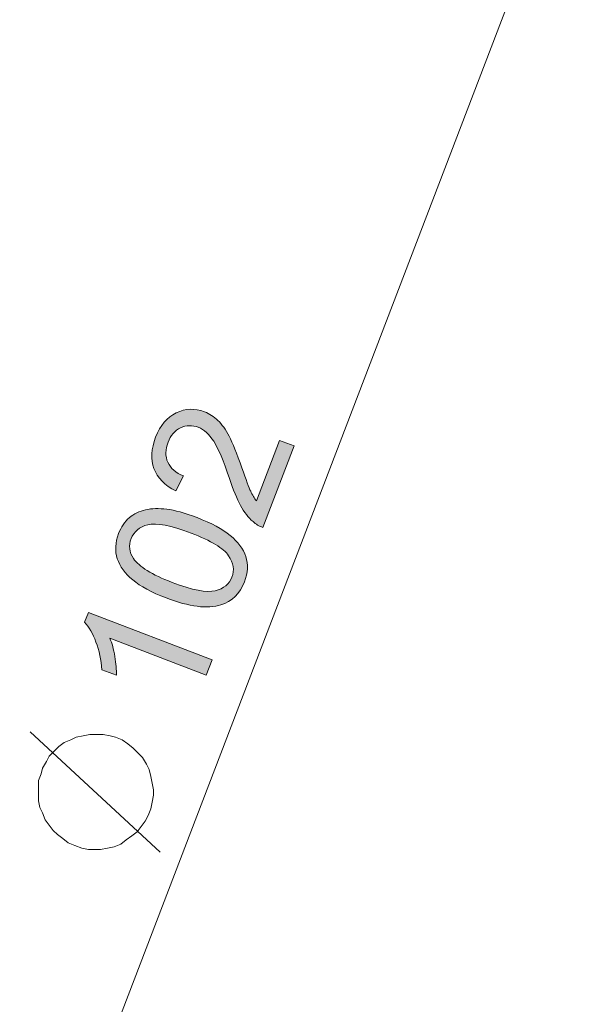
# Model space of a CAD drawing. Units: millimetres. Extents: x 26 to 271, y -188 to -22.
# Drawn here: x 244 to 251, y -143 to -130 of the extents above; entities that cross this region are included whole.
import ezdxf

# ---------------------------------------------------------------- set-up
doc = ezdxf.new("R2010")
doc.units = ezdxf.units.MM
doc.header["$MEASUREMENT"] = 0
doc.layers.add('Capa 1', color=7, linetype='Continuous', lineweight=0)

msp = doc.modelspace()

# ---------------------------------------------------------------- hatches: boundary and pattern name
at = {"layer": 'Capa 1', "true_color": 0x010101, "transparency": 33554687}
h = msp.add_hatch(color=18, dxfattribs=at)
h.dxf.hatch_style = 2
edge = h.paths.add_edge_path()
edge.add_spline(control_points=[(247.072, -135.656), (247.072, -135.656), (247.261, -135.728), (247.261, -135.728), (247.261, -135.728), (246.854, -136.79), (246.854, -136.79), (246.806, -136.774), (246.763, -136.749), (246.726, -136.715), (246.664, -136.66), (246.609, -136.59), (246.562, -136.503), (246.515, -136.417), (246.467, -136.299), (246.418, -136.152), (246.341, -135.922), (246.273, -135.761), (246.213, -135.667), (246.153, -135.574), (246.086, -135.513), (246.011, -135.484), (245.933, -135.454), (245.856, -135.457), (245.781, -135.492), (245.706, -135.527), (245.651, -135.59), (245.617, -135.68), (245.58, -135.775), (245.58, -135.862), (245.615, -135.941), (245.65, -136.019), (245.718, -136.079), (245.818, -136.118), (245.818, -136.118), (245.72, -136.313), (245.72, -136.313), (245.574, -136.241), (245.479, -136.144), (245.434, -136.023), (245.39, -135.902), (245.397, -135.766), (245.455, -135.613), (245.514, -135.459), (245.604, -135.353), (245.724, -135.296), (245.844, -135.239), (245.967, -135.234), (246.093, -135.283), (246.158, -135.308), (246.216, -135.345), (246.268, -135.395), (246.32, -135.445), (246.368, -135.514), (246.414, -135.601), (246.459, -135.689), (246.514, -135.826), (246.58, -136.014), (246.634, -136.17), (246.672, -136.272), (246.695, -136.319), (246.717, -136.367), (246.742, -136.408), (246.77, -136.444), (246.77, -136.444), (247.072, -135.656), (247.072, -135.656)], knot_values=[0, 0, 0, 0, 1, 1, 1, 2, 2, 2, 3, 3, 3, 4, 4, 4, 5, 5, 5, 6, 6, 6, 7, 7, 7, 8, 8, 8, 9, 9, 9, 10, 10, 10, 11, 11, 11, 12, 12, 12, 13, 13, 13, 14, 14, 14, 15, 15, 15, 16, 16, 16, 17, 17, 17, 18, 18, 18, 19, 19, 19, 20, 20, 20, 21, 21, 21, 22, 22, 22, 22], degree=3, periodic=0)
edge = h.paths.add_edge_path()
edge.add_spline(control_points=[(245.167, -137.197), (245.239, -137.302), (245.407, -137.406), (245.67, -137.507), (245.934, -137.608), (246.122, -137.644), (246.233, -137.616), (246.344, -137.588), (246.416, -137.528), (246.451, -137.438), (246.486, -137.347), (246.471, -137.254), (246.407, -137.159), (246.343, -137.063), (246.18, -136.965), (245.917, -136.864), (245.652, -136.763), (245.465, -136.727), (245.354, -136.755), (245.244, -136.783), (245.171, -136.844), (245.135, -136.936), (245.101, -137.026), (245.111, -137.113), (245.167, -137.197), (245.167, -137.197), (245.167, -137.197), (245.167, -137.197)], knot_values=[0, 0, 0, 0, 1, 1, 1, 2, 2, 2, 3, 3, 3, 4, 4, 4, 5, 5, 5, 6, 6, 6, 7, 7, 7, 8, 8, 8, 9, 9, 9, 9], degree=3, periodic=0)
edge = h.paths.add_edge_path()
edge.add_spline(control_points=[(246.307, -137.801), (246.132, -137.856), (245.894, -137.825), (245.593, -137.71), (245.403, -137.637), (245.257, -137.559), (245.157, -137.475), (245.056, -137.392), (244.989, -137.299), (244.955, -137.198), (244.922, -137.097), (244.928, -136.988), (244.973, -136.871), (245.006, -136.785), (245.052, -136.716), (245.112, -136.664), (245.172, -136.612), (245.242, -136.578), (245.324, -136.56), (245.405, -136.543), (245.498, -136.54), (245.601, -136.552), (245.704, -136.564), (245.835, -136.601), (245.995, -136.662), (246.183, -136.734), (246.328, -136.812), (246.429, -136.895), (246.53, -136.978), (246.597, -137.07), (246.631, -137.171), (246.664, -137.273), (246.658, -137.382), (246.613, -137.5), (246.554, -137.655), (246.452, -137.755), (246.307, -137.801), (246.307, -137.801), (246.307, -137.801), (246.307, -137.801)], knot_values=[0, 0, 0, 0, 1, 1, 1, 2, 2, 2, 3, 3, 3, 4, 4, 4, 5, 5, 5, 6, 6, 6, 7, 7, 7, 8, 8, 8, 9, 9, 9, 10, 10, 10, 11, 11, 11, 12, 12, 12, 13, 13, 13, 13], degree=3, periodic=0)
edge = h.paths.add_edge_path()
edge.add_spline(control_points=[(246.191, -138.518), (246.191, -138.518), (246.116, -138.716), (246.116, -138.716), (246.116, -138.716), (244.859, -138.234), (244.859, -138.234), (244.886, -138.299), (244.907, -138.378), (244.923, -138.473), (244.939, -138.567), (244.946, -138.649), (244.945, -138.719), (244.945, -138.719), (244.755, -138.646), (244.755, -138.646), (244.745, -138.516), (244.719, -138.396), (244.677, -138.285), (244.635, -138.174), (244.586, -138.088), (244.529, -138.027), (244.529, -138.027), (244.578, -137.9), (244.578, -137.9), (244.578, -137.9), (246.191, -138.518), (246.191, -138.518)], knot_values=[0, 0, 0, 0, 1, 1, 1, 2, 2, 2, 3, 3, 3, 4, 4, 4, 5, 5, 5, 6, 6, 6, 7, 7, 7, 8, 8, 8, 9, 9, 9, 9], degree=3, periodic=0)

# ---------------------------------------------------------------- linework, layer by layer
at = {"layer": 'Capa 1', "color": 18, "lineweight": 9, "true_color": 0x010101}
for points, knots in [([(235.495, -148.204), (235.495, -148.204), (235.513, -148.151), (235.513, -148.151), (235.513, -148.151), (235.566, -148.01), (235.566, -148.01), (235.566, -148.01), (235.672, -147.746), (235.672, -147.746), (235.672, -147.746), (235.813, -147.375), (235.813, -147.375), (235.813, -147.375), (236.007, -146.881), (236.007, -146.881), (236.007, -146.881), (236.236, -146.282), (236.236, -146.282), (236.236, -146.282), (236.518, -145.558), (236.518, -145.558), (236.518, -145.558), (236.818, -144.729), (236.818, -144.729), (236.818, -144.729), (237.171, -143.83), (237.171, -143.83), (237.171, -143.83), (237.559, -142.842), (237.559, -142.842), (237.559, -142.842), (237.947, -141.801), (237.947, -141.801), (237.947, -141.801), (238.371, -140.708), (238.371, -140.708), (238.371, -140.708), (238.935, -139.261), (238.935, -139.261), (238.935, -139.261), (239.482, -137.797), (239.482, -137.797), (239.482, -137.797), (240.046, -136.351), (240.046, -136.351), (240.046, -136.351), (240.452, -135.275), (240.452, -135.275), (240.452, -135.275), (240.875, -134.199), (240.875, -134.199), (240.875, -134.199), (241.299, -133.07), (241.299, -133.07), (241.299, -133.07), (241.722, -131.994), (241.722, -131.994), (241.722, -131.994), (242.128, -130.9), (242.128, -130.9), (242.128, -130.9), (242.533, -129.86), (242.533, -129.86), (242.533, -129.86), (242.904, -128.872), (242.904, -128.872), (242.904, -128.872), (243.257, -127.972), (243.257, -127.972), (243.257, -127.972), (243.574, -127.143), (243.574, -127.143), (243.574, -127.143), (243.856, -126.42), (243.856, -126.42), (243.856, -126.42), (244.086, -125.82), (244.086, -125.82), (244.086, -125.82), (244.262, -125.327), (244.262, -125.327), (244.262, -125.327), (244.456, -124.85), (244.456, -124.85), (244.456, -124.85), (244.562, -124.586), (244.562, -124.586), (244.562, -124.586), (244.597, -124.498), (244.597, -124.498)], [0, 0, 0, 0, 1, 1, 1, 2, 2, 2, 3, 3, 3, 4, 4, 4, 5, 5, 5, 6, 6, 6, 7, 7, 7, 8, 8, 8, 9, 9, 9, 10, 10, 10, 11, 11, 11, 12, 12, 12, 13, 13, 13, 14, 14, 14, 15, 15, 15, 16, 16, 16, 17, 17, 17, 18, 18, 18, 19, 19, 19, 20, 20, 20, 21, 21, 21, 22, 22, 22, 23, 23, 23, 24, 24, 24, 25, 25, 25, 26, 26, 26, 27, 27, 27, 28, 28, 28, 29, 29, 29, 30, 30, 30, 30]), ([(236.13, -146.846), (236.13, -146.846), (236.166, -146.775), (236.166, -146.775), (236.166, -146.775), (236.254, -146.529), (236.254, -146.529), (236.254, -146.529), (236.413, -146.105), (236.413, -146.105), (236.413, -146.105), (236.571, -145.682), (236.571, -145.682), (236.571, -145.682), (236.783, -145.135), (236.783, -145.135), (236.783, -145.135), (237.03, -144.5), (237.03, -144.5), (237.03, -144.5), (237.312, -143.777), (237.312, -143.777), (237.312, -143.777), (237.612, -142.983), (237.612, -142.983), (237.612, -142.983), (237.947, -142.119), (237.947, -142.119), (237.947, -142.119), (238.3, -141.202), (238.3, -141.202), (238.3, -141.202), (238.67, -140.231), (238.67, -140.231), (238.67, -140.231), (239.164, -138.944), (239.164, -138.944), (239.164, -138.944), (239.658, -137.656), (239.658, -137.656), (239.658, -137.656), (240.134, -136.386), (240.134, -136.386), (240.134, -136.386), (240.628, -135.116), (240.628, -135.116), (240.628, -135.116), (241.122, -133.829), (241.122, -133.829), (241.122, -133.829), (241.616, -132.541), (241.616, -132.541), (241.616, -132.541), (241.987, -131.571), (241.987, -131.571), (241.987, -131.571), (242.339, -130.671), (242.339, -130.671), (242.339, -130.671), (242.674, -129.789), (242.674, -129.789), (242.674, -129.789), (242.974, -128.995), (242.974, -128.995), (242.974, -128.995), (243.257, -128.272), (243.257, -128.272), (243.257, -128.272), (243.503, -127.637), (243.503, -127.637), (243.503, -127.637), (243.697, -127.108), (243.697, -127.108), (243.697, -127.108), (243.874, -126.667), (243.874, -126.667), (243.874, -126.667), (244.033, -126.244), (244.033, -126.244), (244.033, -126.244), (244.121, -126.015), (244.121, -126.015), (244.121, -126.015), (244.156, -125.926), (244.156, -125.926)], [0, 0, 0, 0, 1, 1, 1, 2, 2, 2, 3, 3, 3, 4, 4, 4, 5, 5, 5, 6, 6, 6, 7, 7, 7, 8, 8, 8, 9, 9, 9, 10, 10, 10, 11, 11, 11, 12, 12, 12, 13, 13, 13, 14, 14, 14, 15, 15, 15, 16, 16, 16, 17, 17, 17, 18, 18, 18, 19, 19, 19, 20, 20, 20, 21, 21, 21, 22, 22, 22, 23, 23, 23, 24, 24, 24, 25, 25, 25, 26, 26, 26, 27, 27, 27, 28, 28, 28, 28]), ([(244.932, -139.526), (244.932, -139.526), (244.862, -139.508), (244.862, -139.508), (244.862, -139.508), (244.773, -139.491), (244.773, -139.491), (244.773, -139.491), (244.685, -139.491), (244.685, -139.491), (244.685, -139.491), (244.597, -139.491), (244.597, -139.491), (244.597, -139.491), (244.509, -139.508), (244.509, -139.508), (244.509, -139.508), (244.421, -139.526), (244.421, -139.526), (244.421, -139.526), (244.35, -139.561), (244.35, -139.561), (244.35, -139.561), (244.262, -139.596), (244.262, -139.596), (244.262, -139.596), (244.191, -139.649), (244.191, -139.649), (244.191, -139.649), (244.138, -139.702), (244.138, -139.702), (244.138, -139.702), (244.068, -139.773), (244.068, -139.773), (244.068, -139.773), (244.033, -139.843), (244.033, -139.843), (244.033, -139.843), (243.98, -139.932), (243.98, -139.932), (243.98, -139.932), (243.962, -140.002), (243.962, -140.002), (243.962, -140.002), (243.927, -140.09), (243.927, -140.09), (243.927, -140.09), (243.927, -140.179), (243.927, -140.179), (243.927, -140.179), (243.927, -140.267), (243.927, -140.267), (243.927, -140.267), (243.927, -140.355), (243.927, -140.355), (243.927, -140.355), (243.944, -140.443), (243.944, -140.443), (243.944, -140.443), (243.98, -140.514), (243.98, -140.514), (243.98, -140.514), (244.015, -140.602), (244.015, -140.602), (244.015, -140.602), (244.068, -140.672), (244.068, -140.672), (244.068, -140.672), (244.121, -140.743), (244.121, -140.743), (244.121, -140.743), (244.174, -140.796), (244.174, -140.796), (244.174, -140.796), (244.244, -140.849), (244.244, -140.849), (244.244, -140.849), (244.315, -140.902), (244.315, -140.902), (244.315, -140.902), (244.403, -140.937), (244.403, -140.937), (244.403, -140.937), (244.491, -140.972), (244.491, -140.972), (244.491, -140.972), (244.579, -140.99), (244.579, -140.99), (244.579, -140.99), (244.65, -140.99), (244.65, -140.99), (244.65, -140.99), (244.738, -140.99), (244.738, -140.99), (244.738, -140.99), (244.826, -140.972), (244.826, -140.972), (244.826, -140.972), (244.915, -140.955), (244.915, -140.955), (244.915, -140.955), (245.003, -140.919), (245.003, -140.919), (245.003, -140.919), (245.073, -140.866), (245.073, -140.866), (245.073, -140.866), (245.144, -140.814), (245.144, -140.814), (245.144, -140.814), (245.214, -140.761), (245.214, -140.761), (245.214, -140.761), (245.267, -140.69), (245.267, -140.69), (245.267, -140.69), (245.32, -140.62), (245.32, -140.62), (245.32, -140.62), (245.356, -140.549), (245.356, -140.549), (245.356, -140.549), (245.391, -140.461), (245.391, -140.461), (245.391, -140.461), (245.408, -140.373), (245.408, -140.373), (245.408, -140.373), (245.426, -140.284), (245.426, -140.284), (245.426, -140.284), (245.426, -140.214), (245.426, -140.214), (245.426, -140.214), (245.408, -140.126), (245.408, -140.126), (245.408, -140.126), (245.391, -140.037), (245.391, -140.037), (245.391, -140.037), (245.373, -139.949), (245.373, -139.949), (245.373, -139.949), (245.338, -139.879), (245.338, -139.879), (245.338, -139.879), (245.285, -139.79), (245.285, -139.79), (245.285, -139.79), (245.232, -139.738), (245.232, -139.738), (245.232, -139.738), (245.162, -139.667), (245.162, -139.667), (245.162, -139.667), (245.091, -139.614), (245.091, -139.614), (245.091, -139.614), (245.02, -139.561), (245.02, -139.561), (245.02, -139.561), (244.932, -139.526), (244.932, -139.526)], [0, 0, 0, 0, 1, 1, 1, 2, 2, 2, 3, 3, 3, 4, 4, 4, 5, 5, 5, 6, 6, 6, 7, 7, 7, 8, 8, 8, 9, 9, 9, 10, 10, 10, 11, 11, 11, 12, 12, 12, 13, 13, 13, 14, 14, 14, 15, 15, 15, 16, 16, 16, 17, 17, 17, 18, 18, 18, 19, 19, 19, 20, 20, 20, 21, 21, 21, 22, 22, 22, 23, 23, 23, 24, 24, 24, 25, 25, 25, 26, 26, 26, 27, 27, 27, 28, 28, 28, 29, 29, 29, 30, 30, 30, 31, 31, 31, 32, 32, 32, 33, 33, 33, 34, 34, 34, 35, 35, 35, 36, 36, 36, 37, 37, 37, 38, 38, 38, 39, 39, 39, 40, 40, 40, 41, 41, 41, 42, 42, 42, 43, 43, 43, 44, 44, 44, 45, 45, 45, 46, 46, 46, 47, 47, 47, 48, 48, 48, 49, 49, 49, 50, 50, 50, 51, 51, 51, 52, 52, 52, 53, 53, 53, 54, 54, 54, 54])]:
    msp.add_open_spline(points, degree=3, knots=knots, dxfattribs=at)
for points in [[(242.092, -150.727), (242.092, -150.727), (251.176, -127.02), (251.176, -127.02)], [(245.514, -141.025), (245.514, -141.025), (243.821, -139.455), (243.821, -139.455)]]:
    msp.add_open_spline(points, degree=3, dxfattribs=at)
at = {"layer": 'Capa 1'}
for points, knots in [([(247.072, -135.656), (247.072, -135.656), (247.261, -135.728), (247.261, -135.728), (247.261, -135.728), (246.854, -136.79), (246.854, -136.79), (246.806, -136.774), (246.763, -136.749), (246.726, -136.715), (246.664, -136.66), (246.609, -136.59), (246.562, -136.503), (246.515, -136.417), (246.467, -136.299), (246.418, -136.152), (246.341, -135.922), (246.273, -135.761), (246.213, -135.667), (246.153, -135.574), (246.086, -135.513), (246.011, -135.484), (245.933, -135.454), (245.856, -135.457), (245.781, -135.492), (245.706, -135.527), (245.651, -135.59), (245.617, -135.68), (245.58, -135.775), (245.58, -135.862), (245.615, -135.941), (245.65, -136.019), (245.718, -136.079), (245.818, -136.118), (245.818, -136.118), (245.72, -136.313), (245.72, -136.313), (245.574, -136.241), (245.479, -136.144), (245.434, -136.023), (245.39, -135.902), (245.397, -135.766), (245.455, -135.613), (245.514, -135.459), (245.604, -135.353), (245.724, -135.296), (245.844, -135.239), (245.967, -135.234), (246.093, -135.283), (246.158, -135.308), (246.216, -135.345), (246.268, -135.395), (246.32, -135.445), (246.368, -135.514), (246.414, -135.601), (246.459, -135.689), (246.514, -135.826), (246.58, -136.014), (246.634, -136.17), (246.672, -136.272), (246.695, -136.319), (246.717, -136.367), (246.742, -136.408), (246.77, -136.444), (246.77, -136.444), (247.072, -135.656), (247.072, -135.656)], [0, 0, 0, 0, 1, 1, 1, 2, 2, 2, 3, 3, 3, 4, 4, 4, 5, 5, 5, 6, 6, 6, 7, 7, 7, 8, 8, 8, 9, 9, 9, 10, 10, 10, 11, 11, 11, 12, 12, 12, 13, 13, 13, 14, 14, 14, 15, 15, 15, 16, 16, 16, 17, 17, 17, 18, 18, 18, 19, 19, 19, 20, 20, 20, 21, 21, 21, 22, 22, 22, 22]), ([(246.307, -137.801), (246.132, -137.856), (245.894, -137.825), (245.593, -137.71), (245.403, -137.637), (245.257, -137.559), (245.157, -137.475), (245.056, -137.392), (244.989, -137.299), (244.955, -137.198), (244.922, -137.097), (244.928, -136.988), (244.973, -136.871), (245.006, -136.785), (245.052, -136.716), (245.112, -136.664), (245.172, -136.612), (245.242, -136.578), (245.324, -136.56), (245.405, -136.543), (245.498, -136.54), (245.601, -136.552), (245.704, -136.564), (245.835, -136.601), (245.995, -136.662), (246.183, -136.734), (246.328, -136.812), (246.429, -136.895), (246.53, -136.978), (246.597, -137.07), (246.631, -137.171), (246.664, -137.273), (246.658, -137.382), (246.613, -137.5), (246.554, -137.655), (246.452, -137.755), (246.307, -137.801), (246.307, -137.801), (246.307, -137.801), (246.307, -137.801)], [0, 0, 0, 0, 1, 1, 1, 2, 2, 2, 3, 3, 3, 4, 4, 4, 5, 5, 5, 6, 6, 6, 7, 7, 7, 8, 8, 8, 9, 9, 9, 10, 10, 10, 11, 11, 11, 12, 12, 12, 13, 13, 13, 13]), ([(245.167, -137.197), (245.239, -137.302), (245.407, -137.406), (245.67, -137.507), (245.934, -137.608), (246.122, -137.644), (246.233, -137.616), (246.344, -137.588), (246.416, -137.528), (246.451, -137.438), (246.486, -137.347), (246.471, -137.254), (246.407, -137.159), (246.343, -137.063), (246.18, -136.965), (245.917, -136.864), (245.652, -136.763), (245.465, -136.727), (245.354, -136.755), (245.244, -136.783), (245.171, -136.844), (245.135, -136.936), (245.101, -137.026), (245.111, -137.113), (245.167, -137.197), (245.167, -137.197), (245.167, -137.197), (245.167, -137.197)], [0, 0, 0, 0, 1, 1, 1, 2, 2, 2, 3, 3, 3, 4, 4, 4, 5, 5, 5, 6, 6, 6, 7, 7, 7, 8, 8, 8, 9, 9, 9, 9]), ([(246.191, -138.518), (246.191, -138.518), (246.116, -138.716), (246.116, -138.716), (246.116, -138.716), (244.859, -138.234), (244.859, -138.234), (244.886, -138.299), (244.907, -138.378), (244.923, -138.473), (244.939, -138.567), (244.946, -138.649), (244.945, -138.719), (244.945, -138.719), (244.755, -138.646), (244.755, -138.646), (244.745, -138.516), (244.719, -138.396), (244.677, -138.285), (244.635, -138.174), (244.586, -138.088), (244.529, -138.027), (244.529, -138.027), (244.578, -137.9), (244.578, -137.9), (244.578, -137.9), (246.191, -138.518), (246.191, -138.518)], [0, 0, 0, 0, 1, 1, 1, 2, 2, 2, 3, 3, 3, 4, 4, 4, 5, 5, 5, 6, 6, 6, 7, 7, 7, 8, 8, 8, 9, 9, 9, 9])]:
    msp.add_open_spline(points, degree=3, knots=knots, dxfattribs=at)

# ---------------------------------------------------------------- texts
at = {"layer": 'Capa 1', "insert": (244.718, -142.361), "char_height": 0.2, "attachment_point": 7, "rotation": 69.0193}
msp.add_mtext('\\C18;\\c65793;\\FArial Bold|b1|i0|c1;\\H2.497667;\\W1.000237; ', dxfattribs=at)

doc.saveas('drawing.dxf')
